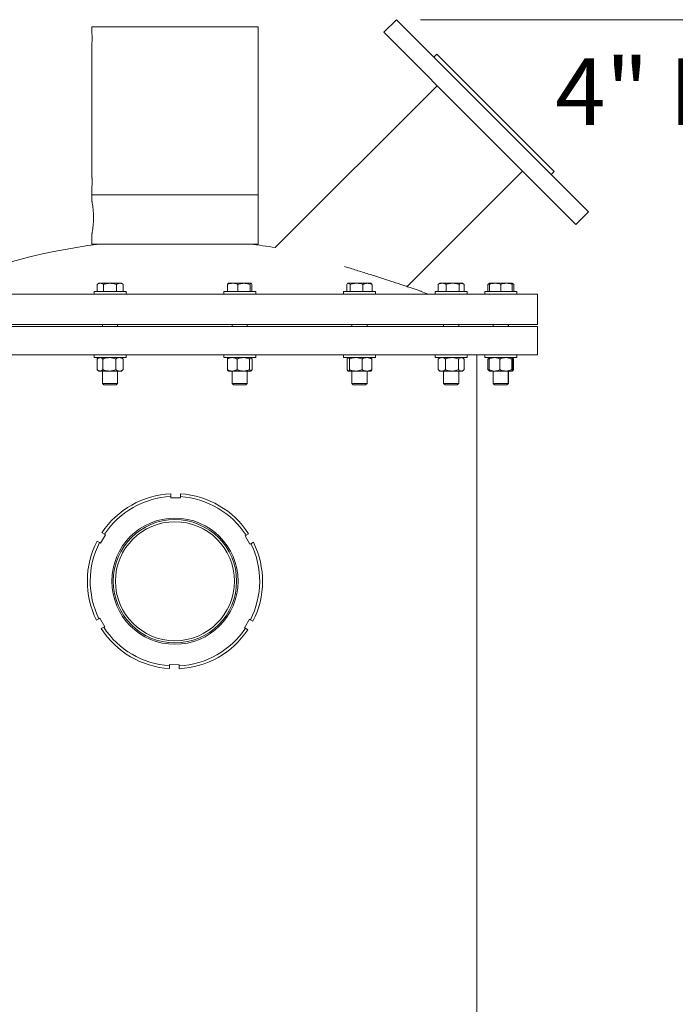
# Model space of a CAD drawing. Units: inches. Extents: x 0.1 to 16.9, y 0.1 to 10.9.
# Drawn here: x 4.6 to 6, y 4.9 to 7 of the extents above; entities that cross this region are included whole.
import ezdxf

# ---------------------------------------------------------------- set-up
doc = ezdxf.new("R2010")
doc.units = ezdxf.units.IN
doc.header["$MEASUREMENT"] = 0
doc.linetypes.add('SLD-Solid', pattern=[0])
doc.styles.add('SLDTEXTSTYLE0', font='ARIAL.TTF', dxfattribs={"width": 0.948})
doc.styles.add('SLDTEXTSTYLE1', font='GOTHIC.TTF', dxfattribs={"width": 0.913})
doc.dimstyles.new('SLDDIMSTYLE1', dxfattribs={"dimtxt": 0.137795, "dimasz": 0.13, "dimexe": 0, "dimexo": 0.0625, "dimgap": 0.034449, "dimtad": 0, "dimtih": 1, "dimtoh": 1, "dimdec": 1, "dimlfac": 16, "dimrnd": 1e-09, "dimzin": 12, "dimdsep": 46, "dimtxsty": 'SLDTEXTSTYLE0', "dimsah": 1, "dimcen": 0.09, "dimadec": 0, "dimazin": 3, "dimtfac": 1, "dimtdec": 1, "dimtofl": 0, "dimtmove": 0, "dimatfit": 3, "dimfxl": 1, "dimfrac": 2, "dimtolj": 1, "dimtzin": 12, "dimarcsym": 0})

# ---------------------------------------------------------------- blocks, each defined once
blk = doc.blocks.new('_D_2')
at = {"color": 7, "linetype": 'SLD-Solid', "lineweight": 0}
for p, q in [((5.4767, 6.9737), (7.2272, 6.9737)), ((7.1022, 6.9737), (7.1022, 5.1667)), ((6.655, 5.1351), (6.6077, 5.1351)), ((6.6077, 5.1351), (6.6077, 4.9236)), ((7.5494, 5.1351), (7.5967, 5.1351)), ((7.5967, 5.1351), (7.5967, 4.9236)), ((6.6077, 4.9236), (6.655, 4.9236)), ((7.5967, 4.9236), (7.5494, 4.9236)), ((7.1022, 2.9668), (7.1022, 4.714)), ((5.6523, 2.9668), (7.2272, 2.9668))]:
    blk.add_line(p, q, dxfattribs=at)
at = {"color": 7, "linetype": 'SLD-Solid', "lineweight": 18}
for points in [[(7.1022, 6.9737), (7.0822, 6.8437), (7.1222, 6.8437)], [(7.1022, 2.9668), (7.1222, 3.0968), (7.0822, 3.0968)]]:
    blk.add_solid(points, dxfattribs=at)
at = {"color": 7, "linetype": 'SLD-Solid', "lineweight": 18, "char_height": 0.1378, "attachment_point": 1, "style": 'SLDTEXTSTYLE0'}
for s, insert in [('1628.4mm', (6.655, 5.1012)), ('64.1in', (6.8443, 4.8917))]:
    blk.add_mtext(s, dxfattribs=dict(at, insert=insert))

msp = doc.modelspace()

# ---------------------------------------------------------------- linework, layer by layer
at = {"color": 7, "linetype": 'SLD-Solid', "lineweight": 18}
for p, q in [((5.4267, 6.9737), (5.4006, 6.9476)), ((5.4267, 6.9737), (5.6256, 6.7748)), ((4.7966, 6.9587), (4.7966, 6.9457)), ((4.7966, 6.9587), (5.1403, 6.9587)), ((5.1403, 6.611), (5.1403, 6.9587)), ((5.4006, 6.9476), (5.5995, 6.7488)), ((4.7966, 6.9224), (4.7966, 6.6488)), ((5.5102, 6.9026), (5.5041, 6.8964)), ((5.5102, 6.9026), (5.7533, 6.6595)), ((5.5111, 6.8371), (5.176, 6.502)), ((5.6256, 6.7748), (5.8245, 6.576)), ((5.5995, 6.7488), (5.7984, 6.5499)), ((5.4489, 6.4214), (5.6879, 6.6604)), ((5.7471, 6.6533), (5.7533, 6.6595)), ((4.7966, 6.6256), (4.7966, 6.611)), ((4.7966, 6.611), (4.7966, 6.598)), ((4.7966, 6.611), (5.1403, 6.611)), ((5.1403, 6.5094), (5.1403, 6.611)), ((5.7984, 6.5499), (5.8245, 6.576)), ((4.7966, 6.5303), (4.7966, 6.5094)), ((4.7966, 6.5094), (5.1403, 6.5094)), ((4.8108, 6.4281), (4.8072, 6.426)), ((4.8072, 6.4113), (4.8072, 6.426)), ((4.8139, 6.4281), (4.8108, 6.4281)), ((4.8342, 6.4281), (4.8139, 6.4281)), ((4.8207, 6.4113), (4.8207, 6.426)), ((4.8342, 6.4281), (4.8545, 6.4281)), ((4.8477, 6.4113), (4.8477, 6.426)), ((4.8577, 6.4281), (4.8545, 6.4281)), ((4.8613, 6.426), (4.8577, 6.4281)), ((4.8613, 6.4113), (4.8613, 6.426)), ((5.0775, 6.4113), (5.0775, 6.426)), ((5.0882, 6.4281), (5.079, 6.4281)), ((5.1114, 6.4281), (5.0882, 6.4281)), ((5.0989, 6.4113), (5.0989, 6.426)), ((5.1114, 6.4281), (5.1257, 6.4281)), ((5.1239, 6.4113), (5.1239, 6.426)), ((5.1275, 6.4113), (5.1275, 6.426)), ((5.3242, 6.4113), (5.3242, 6.426)), ((5.3269, 6.4281), (5.326, 6.4276)), ((5.3277, 6.4281), (5.3269, 6.4281)), ((5.3442, 6.4281), (5.3277, 6.4281)), ((5.3312, 6.4113), (5.3312, 6.426)), ((5.3669, 6.4281), (5.3442, 6.4281)), ((5.3573, 6.4113), (5.3573, 6.426)), ((5.3669, 6.4281), (5.3737, 6.4281)), ((5.3746, 6.4276), (5.3737, 6.4281)), ((5.3764, 6.4113), (5.3764, 6.426)), ((5.5132, 6.4113), (5.5132, 6.426)), ((5.5166, 6.4281), (5.5146, 6.427)), ((5.5214, 6.4281), (5.5166, 6.4281)), ((5.5431, 6.4281), (5.5214, 6.4281)), ((5.5297, 6.4113), (5.5297, 6.426)), ((5.5617, 6.4281), (5.5431, 6.4281)), ((5.5565, 6.4113), (5.5565, 6.426)), ((5.5617, 6.4281), (5.5635, 6.4281)), ((5.5654, 6.427), (5.5635, 6.4281)), ((5.5668, 6.4113), (5.5668, 6.426)), ((5.6159, 6.426), (5.6193, 6.4277)), ((5.6159, 6.4113), (5.6159, 6.426)), ((5.6193, 6.4281), (5.6174, 6.427)), ((5.631, 6.4281), (5.6193, 6.4281)), ((5.6193, 6.4113), (5.6193, 6.426)), ((5.6544, 6.4281), (5.631, 6.4281)), ((5.6427, 6.4113), (5.6427, 6.426)), ((5.6661, 6.4281), (5.6544, 6.4281)), ((5.6662, 6.4281), (5.6661, 6.4281)), ((5.6661, 6.4273), (5.6696, 6.426)), ((5.6661, 6.4113), (5.6661, 6.426)), ((5.6681, 6.427), (5.6662, 6.4281)), ((5.6696, 6.4113), (5.6696, 6.426)), ((4.2184, 6.4054), (5.7184, 6.4054)), ((4.801, 6.4113), (4.801, 6.4054)), ((4.801, 6.4113), (4.8342, 6.4113)), ((4.8342, 6.4113), (4.8674, 6.4113)), ((4.8674, 6.4054), (4.8674, 6.4113)), ((5.0693, 6.4113), (5.0693, 6.4054)), ((5.0693, 6.4113), (5.1152, 6.4113)), ((5.1152, 6.4113), (5.1357, 6.4113)), ((5.1357, 6.4054), (5.1357, 6.4113)), ((5.3171, 6.4113), (5.3171, 6.4054)), ((5.3171, 6.4113), (5.3738, 6.4113)), ((5.3738, 6.4113), (5.3835, 6.4113)), ((5.3835, 6.4054), (5.3835, 6.4113)), ((5.5068, 6.4113), (5.5068, 6.4054)), ((5.5068, 6.4113), (5.5707, 6.4113)), ((5.5707, 6.4113), (5.5732, 6.4113)), ((5.5732, 6.4054), (5.5732, 6.4113)), ((5.5732, 6.4113), (5.5733, 6.4113)), ((5.5733, 6.4054), (5.5733, 6.4113)), ((5.6095, 6.4113), (5.6095, 6.4054)), ((5.6095, 6.4113), (5.6759, 6.4113)), ((5.6759, 6.4054), (5.6759, 6.4113)), ((5.6759, 6.4054), (5.6759, 6.4113)), ((5.6759, 6.4113), (5.6759, 6.4113)), ((5.7184, 6.3429), (5.7184, 6.4054)), ((4.2184, 6.3429), (5.7184, 6.3429)), ((5.704, 6.339), (4.2184, 6.339)), ((4.8186, 6.3429), (4.8186, 6.339)), ((4.8498, 6.339), (4.8498, 6.3429)), ((5.0868, 6.3429), (5.0868, 6.339)), ((5.1181, 6.339), (5.1181, 6.3429)), ((5.3347, 6.3429), (5.3347, 6.339)), ((5.3659, 6.339), (5.3659, 6.3429)), ((5.5244, 6.3429), (5.5244, 6.339)), ((5.5556, 6.339), (5.5556, 6.3429)), ((5.6271, 6.3429), (5.6271, 6.339)), ((5.6583, 6.339), (5.6583, 6.3429)), ((5.6584, 6.339), (5.6584, 6.3429)), ((5.7184, 6.339), (5.704, 6.339)), ((5.7184, 6.2804), (5.7184, 6.339)), ((5.704, 6.2804), (4.2184, 6.2804)), ((4.801, 6.2804), (4.801, 6.2744)), ((4.8674, 6.2744), (4.8674, 6.2804)), ((5.0693, 6.2804), (5.0693, 6.2744)), ((5.1357, 6.2744), (5.1357, 6.2804)), ((5.3171, 6.2804), (5.3171, 6.2744)), ((5.3835, 6.2744), (5.3835, 6.2804)), ((5.5068, 6.2804), (5.5068, 6.2744)), ((5.5732, 6.2744), (5.5732, 6.2804)), ((5.5934, 4.494), (5.5934, 6.2804)), ((5.6095, 6.2804), (5.6095, 6.2744)), ((5.6759, 6.2744), (5.6759, 6.2804)), ((5.6759, 6.2744), (5.6759, 6.2804)), ((5.7184, 6.2804), (5.704, 6.2804)), ((4.8342, 6.2744), (4.801, 6.2744)), ((4.8072, 6.2496), (4.8072, 6.2713)), ((4.8108, 6.2744), (4.808, 6.2721)), ((4.8193, 6.2496), (4.8193, 6.2713)), ((4.8674, 6.2744), (4.8342, 6.2744)), ((4.8463, 6.2496), (4.8463, 6.2713)), ((4.8604, 6.2721), (4.8577, 6.2744)), ((4.8604, 6.2721), (4.8612, 6.2713)), ((4.8612, 6.2496), (4.8612, 6.2713)), ((5.1152, 6.2744), (5.0693, 6.2744)), ((5.0769, 6.2496), (5.0769, 6.2713)), ((5.079, 6.2744), (5.0786, 6.2741)), ((5.0973, 6.2496), (5.0973, 6.2713)), ((5.1357, 6.2744), (5.1152, 6.2744)), ((5.1229, 6.2496), (5.1229, 6.2713)), ((5.1263, 6.2741), (5.1259, 6.2744)), ((5.1281, 6.2496), (5.1281, 6.2713)), ((5.3738, 6.2744), (5.3171, 6.2744)), ((5.3246, 6.2496), (5.3246, 6.2713)), ((5.3269, 6.2744), (5.3264, 6.274)), ((5.33, 6.2496), (5.33, 6.2713)), ((5.3557, 6.2496), (5.3557, 6.2713)), ((5.3742, 6.274), (5.3737, 6.2744)), ((5.3835, 6.2744), (5.3738, 6.2744)), ((5.376, 6.2496), (5.376, 6.2713)), ((5.5707, 6.2744), (5.5068, 6.2744)), ((5.513, 6.2713), (5.5139, 6.272)), ((5.513, 6.2496), (5.513, 6.2713)), ((5.5166, 6.2744), (5.5139, 6.2721)), ((5.5281, 6.2496), (5.5281, 6.2713)), ((5.5551, 6.2496), (5.5551, 6.2713)), ((5.5662, 6.2721), (5.5635, 6.2744)), ((5.567, 6.2496), (5.567, 6.2713)), ((5.5732, 6.2744), (5.5707, 6.2744)), ((5.6759, 6.2744), (5.6095, 6.2744)), ((5.6162, 6.2496), (5.6162, 6.2713)), ((5.6193, 6.2744), (5.6179, 6.2732)), ((5.6185, 6.2496), (5.6185, 6.2713)), ((5.641, 6.2496), (5.641, 6.2713)), ((5.6653, 6.2496), (5.6653, 6.2713)), ((5.6676, 6.2732), (5.6662, 6.2744)), ((5.6693, 6.2713), (5.6667, 6.2727)), ((5.6669, 6.2496), (5.6669, 6.2713)), ((5.6693, 6.2496), (5.6693, 6.2713)), ((5.6759, 6.2744), (5.6759, 6.2744)), ((4.808, 6.2488), (4.8108, 6.2464)), ((4.8108, 6.2464), (4.8132, 6.2464)), ((4.8132, 6.2464), (4.8328, 6.2464)), ((4.8186, 6.2464), (4.8186, 6.2207)), ((4.8328, 6.2464), (4.8538, 6.2464)), ((4.8498, 6.2207), (4.8498, 6.2464)), ((4.8538, 6.2464), (4.8577, 6.2464)), ((4.8577, 6.2464), (4.8604, 6.2488)), ((4.8604, 6.2488), (4.8612, 6.2496)), ((5.0786, 6.2468), (5.079, 6.2464)), ((5.079, 6.2464), (5.0871, 6.2464)), ((5.0868, 6.2464), (5.0868, 6.2207)), ((5.0871, 6.2464), (5.1101, 6.2464)), ((5.1101, 6.2464), (5.1255, 6.2464)), ((5.1181, 6.2207), (5.1181, 6.2464)), ((5.1255, 6.2464), (5.1259, 6.2464)), ((5.1259, 6.2464), (5.1263, 6.2468)), ((5.3264, 6.2469), (5.3269, 6.2464)), ((5.3269, 6.2464), (5.3273, 6.2464)), ((5.3273, 6.2464), (5.3429, 6.2464)), ((5.3347, 6.2464), (5.3347, 6.2207)), ((5.3429, 6.2464), (5.3658, 6.2464)), ((5.3658, 6.2464), (5.3737, 6.2464)), ((5.3659, 6.2207), (5.3659, 6.2464)), ((5.3737, 6.2464), (5.3742, 6.2469)), ((5.513, 6.2496), (5.5139, 6.2488)), ((5.5139, 6.2488), (5.5166, 6.2464)), ((5.5166, 6.2464), (5.5206, 6.2464)), ((5.5206, 6.2464), (5.5416, 6.2464)), ((5.5244, 6.2464), (5.5244, 6.2207)), ((5.5416, 6.2464), (5.5611, 6.2464)), ((5.5556, 6.2207), (5.5556, 6.2464)), ((5.5611, 6.2464), (5.5635, 6.2464)), ((5.5635, 6.2464), (5.5662, 6.2488)), ((5.6179, 6.2477), (5.6193, 6.2464)), ((5.6193, 6.2464), (5.6298, 6.2464)), ((5.6271, 6.2464), (5.6271, 6.2207)), ((5.6298, 6.2464), (5.6531, 6.2464)), ((5.6531, 6.2464), (5.6661, 6.2464)), ((5.6583, 6.2207), (5.6583, 6.2464)), ((5.6584, 6.2207), (5.6584, 6.2464)), ((5.6662, 6.2464), (5.6676, 6.2477)), ((5.6693, 6.2496), (5.6667, 6.2482)), ((4.8186, 6.2207), (4.8215, 6.2179)), ((4.8186, 6.2207), (4.8342, 6.2207)), ((4.8215, 6.2179), (4.8342, 6.2179)), ((4.8342, 6.2207), (4.8498, 6.2207)), ((4.8342, 6.2179), (4.847, 6.2179)), ((4.847, 6.2179), (4.8498, 6.2207)), ((5.0868, 6.2207), (5.0897, 6.2179)), ((5.0868, 6.2207), (5.1084, 6.2207)), ((5.0897, 6.2179), (5.1073, 6.2179)), ((5.1073, 6.2179), (5.1152, 6.2179)), ((5.1084, 6.2207), (5.1181, 6.2207)), ((5.1152, 6.2179), (5.1181, 6.2207)), ((5.3347, 6.2207), (5.3375, 6.2179)), ((5.3347, 6.2207), (5.3614, 6.2207)), ((5.3375, 6.2179), (5.3593, 6.2179)), ((5.3593, 6.2179), (5.3631, 6.2179)), ((5.3614, 6.2207), (5.3659, 6.2207)), ((5.3631, 6.2179), (5.3659, 6.2207)), ((5.5244, 6.2207), (5.5273, 6.2179)), ((5.5244, 6.2207), (5.5544, 6.2207)), ((5.5273, 6.2179), (5.5518, 6.2179)), ((5.5518, 6.2179), (5.5528, 6.2179)), ((5.5528, 6.2179), (5.5556, 6.2207)), ((5.5544, 6.2207), (5.5556, 6.2207)), ((5.6271, 6.2207), (5.6299, 6.2179)), ((5.6271, 6.2207), (5.6583, 6.2207)), ((5.6299, 6.2179), (5.6555, 6.2179)), ((5.6555, 6.2179), (5.6584, 6.2207)), ((5.6555, 6.2179), (5.6583, 6.2207)), ((5.6555, 6.2179), (5.6555, 6.2179)), ((5.6583, 6.2207), (5.6584, 6.2207)), ((4.9596, 5.9868), (4.9596, 5.9927)), ((4.9799, 5.9925), (4.9798, 5.9867)), ((4.9596, 5.9868), (4.9596, 5.9845)), ((4.9596, 5.9845), (4.9798, 5.9844)), ((4.9798, 5.9844), (4.9798, 5.9867)), ((4.8175, 5.912), (4.8226, 5.909)), ((5.1157, 5.9069), (5.1208, 5.9098)), ((4.8123, 5.8916), (4.8073, 5.8945)), ((4.8123, 5.8916), (4.8143, 5.8904)), ((4.8143, 5.8904), (4.8245, 5.9079)), ((4.8245, 5.9079), (4.8226, 5.909)), ((5.1157, 5.9069), (5.1137, 5.9057)), ((5.1137, 5.9057), (5.1237, 5.8881)), ((5.1237, 5.8881), (5.1257, 5.8893)), ((5.1308, 5.8922), (5.1257, 5.8893)), ((4.8061, 5.7311), (4.8112, 5.734)), ((4.8131, 5.7351), (4.8112, 5.734)), ((4.8231, 5.7175), (4.8131, 5.7351)), ((5.1226, 5.7328), (5.1123, 5.7154)), ((5.1245, 5.7317), (5.1226, 5.7328)), ((5.1245, 5.7317), (5.1296, 5.7287)), ((4.8211, 5.7164), (4.816, 5.7135)), ((4.8211, 5.7164), (4.8231, 5.7175)), ((5.1123, 5.7154), (5.1143, 5.7142)), ((5.1194, 5.7113), (5.1143, 5.7142)), ((4.9571, 5.6389), (4.957, 5.6366)), ((4.957, 5.6307), (4.957, 5.6366)), ((4.9773, 5.6387), (4.9571, 5.6389)), ((4.9773, 5.6365), (4.9772, 5.6306)), ((4.9773, 5.6365), (4.9773, 5.6387))]:
    msp.add_line(p, q, dxfattribs=at)
for radius in [0.1306, 0.1276, 0.1231]:
    msp.add_circle((4.9684, 5.8116), radius, dxfattribs=at)
for centre, radius, start, end in [((4.9684, 5.2574), 1.2617, 97.1137, 114.5196), ((4.9684, 5.2574), 1.2617, 80.5331, 82.8863), ((4.9684, 5.2574), 1.2617, 65.4804, 66.1667), ((4.9684, 5.8116), 0.1813, 92.777, 146.3822), ((4.9684, 5.8116), 0.1813, 32.777, 86.3822), ((4.9684, 5.8116), 0.1754, 92.8839, 146.2753), ((4.9684, 5.8116), 0.1754, 32.8839, 86.2753), ((4.9684, 5.8116), 0.1813, 152.777, 206.3822), ((4.9684, 5.8116), 0.1754, 152.8839, 206.2753), ((4.9684, 5.8116), 0.1754, 332.8839, 26.2753), ((4.9684, 5.8116), 0.1813, 332.777, 26.3822), ((4.9684, 5.8116), 0.1813, 212.777, 266.3822), ((4.9684, 5.8116), 0.1754, 212.8839, 266.2753), ((4.9684, 5.8116), 0.1813, 272.777, 326.3822), ((4.9684, 5.8116), 0.1754, 272.8839, 326.2753)]:
    msp.add_arc(centre, radius, start, end, dxfattribs=at)
for points, knots in [([(4.7966, 6.9457), (4.7966, 6.9457), (4.7966, 6.9459), (4.7966, 6.9448), (4.7968, 6.9426), (4.7969, 6.9393), (4.797, 6.9354), (4.7969, 6.9314), (4.7968, 6.9277), (4.7967, 6.9248), (4.7966, 6.9228), (4.7966, 6.9225), (4.7966, 6.9224)], [0, 0, 0, 0, 0.036712, 0.143825, 0.251029, 0.358451, 0.465877, 0.573088, 0.680198, 0.78748, 0.894939, 1, 1, 1, 1]), ([(4.7966, 6.6488), (4.7966, 6.6489), (4.7966, 6.649), (4.7966, 6.6479), (4.7968, 6.6457), (4.7969, 6.6424), (4.797, 6.6385), (4.7969, 6.6345), (4.7968, 6.6309), (4.7967, 6.6279), (4.7966, 6.6259), (4.7966, 6.6257), (4.7966, 6.6256)], [0, 0, 0, 0, 0.036712, 0.143825, 0.251029, 0.358451, 0.465877, 0.573088, 0.680198, 0.78748, 0.894939, 1, 1, 1, 1]), ([(4.7966, 6.598), (4.7966, 6.598), (4.7965, 6.5982), (4.7967, 6.5975), (4.7969, 6.596), (4.7974, 6.5936), (4.7979, 6.5903), (4.7985, 6.5864), (4.799, 6.5817), (4.7995, 6.5766), (4.7998, 6.571), (4.7999, 6.5654), (4.7999, 6.5596), (4.7997, 6.5541), (4.7993, 6.5488), (4.7987, 6.544), (4.7982, 6.5397), (4.7976, 6.5361), (4.7971, 6.5332), (4.7968, 6.5313), (4.7966, 6.5303), (4.7966, 6.5303), (4.7966, 6.5303)], [0, 0, 0, 0, 0.0093, 0.062977, 0.114616, 0.167719, 0.220006, 0.273758, 0.326933, 0.381653, 0.434727, 0.489387, 0.541652, 0.595442, 0.647579, 0.701187, 0.754079, 0.808481, 0.861747, 0.916599, 0.969123, 1, 1, 1, 1]), ([(5.3191, 6.463), (5.3222, 6.462), (5.3294, 6.4598), (5.3409, 6.4562), (5.3535, 6.4523), (5.3661, 6.4483), (5.3788, 6.4443), (5.3913, 6.4403), (5.4033, 6.4364), (5.4146, 6.4327), (5.4253, 6.4292), (5.4354, 6.4259), (5.4455, 6.4225), (5.4553, 6.4193), (5.4609, 6.4174), (5.4636, 6.4165)], [0, 0, 0, 0, 0.055568, 0.129814, 0.20406, 0.280022, 0.355982, 0.434277, 0.512567, 0.586202, 0.659832, 0.73608, 0.812319, 0.905369, 1, 1, 1, 1]), ([(4.8072, 6.426), (4.8083, 6.4266), (4.8105, 6.4278), (4.8128, 6.428), (4.8139, 6.4281)], [0, 0, 0, 0, 0.495458, 1, 1, 1, 1]), ([(4.8139, 6.4281), (4.8141, 6.4281), (4.8153, 6.4281), (4.8176, 6.4276), (4.8196, 6.4266), (4.8207, 6.426)], [0, 0, 0, 0, 0.070092, 0.530785, 1, 1, 1, 1]), ([(4.8207, 6.426), (4.8217, 6.4263), (4.8261, 6.4275), (4.8307, 6.4279), (4.8342, 6.4281)], [0, 0, 0, 0, 0.229362, 1, 1, 1, 1]), ([(4.8342, 6.4281), (4.8353, 6.4281), (4.8399, 6.428), (4.8444, 6.4269), (4.8477, 6.426)], [0, 0, 0, 0, 0.246306, 1, 1, 1, 1]), ([(4.8477, 6.426), (4.8488, 6.4266), (4.8511, 6.4278), (4.8534, 6.428), (4.8545, 6.4281)], [0, 0, 0, 0, 0.495458, 1, 1, 1, 1]), ([(4.8545, 6.4281), (4.8547, 6.4281), (4.8559, 6.4281), (4.8582, 6.4276), (4.8602, 6.4266), (4.8613, 6.426)], [0, 0, 0, 0, 0.070092, 0.530785, 1, 1, 1, 1]), ([(5.0775, 6.426), (5.0792, 6.4266), (5.0827, 6.4278), (5.0864, 6.428), (5.0882, 6.4281)], [0, 0, 0, 0, 0.495458, 1, 1, 1, 1]), ([(5.0792, 6.4281), (5.0792, 6.4281), (5.0789, 6.4281), (5.0783, 6.4276), (5.0777, 6.4266), (5.0775, 6.426)], [0, 0, 0, 0, 0.070092, 0.530785, 1, 1, 1, 1]), ([(5.0882, 6.4281), (5.0885, 6.4281), (5.0904, 6.4281), (5.094, 6.4276), (5.0973, 6.4266), (5.0989, 6.426)], [0, 0, 0, 0, 0.070092, 0.530785, 1, 1, 1, 1]), ([(5.0989, 6.426), (5.0999, 6.4263), (5.1039, 6.4275), (5.1082, 6.4279), (5.1114, 6.4281)], [0, 0, 0, 0, 0.229362, 1, 1, 1, 1]), ([(5.1114, 6.4281), (5.1125, 6.4281), (5.1167, 6.428), (5.1208, 6.4269), (5.1239, 6.426)], [0, 0, 0, 0, 0.246306, 1, 1, 1, 1]), ([(5.1239, 6.426), (5.1242, 6.4266), (5.1248, 6.4278), (5.1254, 6.428), (5.1257, 6.4281)], [0, 0, 0, 0, 0.495458, 1, 1, 1, 1]), ([(5.1257, 6.4281), (5.1257, 6.4281), (5.1261, 6.4281), (5.1267, 6.4276), (5.1272, 6.4266), (5.1275, 6.426)], [0, 0, 0, 0, 0.070092, 0.530785, 1, 1, 1, 1]), ([(5.3242, 6.426), (5.3247, 6.4266), (5.3259, 6.4278), (5.3271, 6.428), (5.3277, 6.4281)], [0, 0, 0, 0, 0.495458, 1, 1, 1, 1]), ([(5.3277, 6.4281), (5.3278, 6.4281), (5.3284, 6.4281), (5.3296, 6.4276), (5.3306, 6.4266), (5.3312, 6.426)], [0, 0, 0, 0, 0.070092, 0.530785, 1, 1, 1, 1]), ([(5.3312, 6.426), (5.3333, 6.4266), (5.3376, 6.4278), (5.342, 6.428), (5.3442, 6.4281)], [0, 0, 0, 0, 0.495458, 1, 1, 1, 1]), ([(5.3442, 6.4281), (5.3446, 6.4281), (5.3469, 6.4281), (5.3513, 6.4276), (5.3553, 6.4266), (5.3573, 6.426)], [0, 0, 0, 0, 0.070092, 0.530785, 1, 1, 1, 1]), ([(5.3573, 6.426), (5.358, 6.4263), (5.3611, 6.4275), (5.3644, 6.4279), (5.3669, 6.4281)], [0, 0, 0, 0, 0.229362, 1, 1, 1, 1]), ([(5.3669, 6.4281), (5.3677, 6.4281), (5.3709, 6.428), (5.3741, 6.4269), (5.3764, 6.426)], [0, 0, 0, 0, 0.246306, 1, 1, 1, 1]), ([(5.3764, 6.426), (5.3759, 6.4267), (5.3753, 6.4274), (5.3746, 6.4276), (5.3746, 6.4276)], [0, 0, 0, 0, 0.916236, 1, 1, 1, 1]), ([(5.5132, 6.426), (5.5145, 6.4266), (5.5172, 6.4278), (5.52, 6.428), (5.5214, 6.4281)], [0, 0, 0, 0, 0.495458, 1, 1, 1, 1]), ([(5.5147, 6.4269), (5.5146, 6.4269), (5.5141, 6.4268), (5.5136, 6.4264), (5.5132, 6.426)], [0, 0, 0, 0, 0.218359, 1, 1, 1, 1]), ([(5.5214, 6.4281), (5.5216, 6.4281), (5.5231, 6.4281), (5.5259, 6.4276), (5.5284, 6.4266), (5.5297, 6.426)], [0, 0, 0, 0, 0.070092, 0.530785, 1, 1, 1, 1]), ([(5.5297, 6.426), (5.5318, 6.4266), (5.5362, 6.4278), (5.5408, 6.428), (5.5431, 6.4281)], [0, 0, 0, 0, 0.495458, 1, 1, 1, 1]), ([(5.5431, 6.4281), (5.5434, 6.4281), (5.5458, 6.4281), (5.5503, 6.4276), (5.5544, 6.4266), (5.5565, 6.426)], [0, 0, 0, 0, 0.0700919, 0.5307854, 1, 1, 1, 1]), ([(5.5565, 6.426), (5.5569, 6.4263), (5.5586, 6.4275), (5.5603, 6.4279), (5.5617, 6.4281)], [0, 0, 0, 0, 0.2293621, 1, 1, 1, 1]), ([(5.5617, 6.4281), (5.5621, 6.4281), (5.5639, 6.428), (5.5656, 6.4269), (5.5668, 6.426)], [0, 0, 0, 0, 0.246306, 1, 1, 1, 1]), ([(5.6193, 6.426), (5.6212, 6.4266), (5.625, 6.4278), (5.629, 6.428), (5.631, 6.4281)], [0, 0, 0, 0, 0.495458, 1, 1, 1, 1]), ([(5.6193, 6.4281), (5.6193, 6.4279), (5.6193, 6.4275), (5.6193, 6.4263), (5.6193, 6.426)], [0, 0, 0, 0, 0.770638, 1, 1, 1, 1]), ([(5.631, 6.4281), (5.6313, 6.4281), (5.6334, 6.4281), (5.6373, 6.4276), (5.6409, 6.4266), (5.6427, 6.426)], [0, 0, 0, 0, 0.070092, 0.530785, 1, 1, 1, 1]), ([(5.6427, 6.426), (5.6446, 6.4266), (5.6484, 6.4278), (5.6524, 6.428), (5.6544, 6.4281)], [0, 0, 0, 0, 0.495458, 1, 1, 1, 1]), ([(5.6544, 6.4281), (5.6547, 6.4281), (5.6568, 6.4281), (5.6608, 6.4276), (5.6643, 6.4266), (5.6661, 6.426)], [0, 0, 0, 0, 0.070092, 0.530785, 1, 1, 1, 1]), ([(5.6661, 6.426), (5.6661, 6.4263), (5.6661, 6.4275), (5.6661, 6.4279), (5.6661, 6.4281)], [0, 0, 0, 0, 0.229362, 1, 1, 1, 1]), ([(5.6696, 6.426), (5.6692, 6.4264), (5.6687, 6.4268), (5.6682, 6.4269), (5.6681, 6.4269)], [0, 0, 0, 0, 0.781641, 1, 1, 1, 1]), ([(5.4636, 6.4165), (5.4664, 6.4155), (5.4707, 6.4141), (5.4745, 6.4128), (5.4772, 6.4119), (5.4785, 6.4115), (5.4783, 6.4116), (5.4783, 6.4116)], [0, 0, 0, 0, 0.320221, 0.48495, 0.649675, 0.970014, 1, 1, 1, 1]), ([(4.8132, 6.2744), (4.8124, 6.2743), (4.8107, 6.2741), (4.8087, 6.2727), (4.8075, 6.2716), (4.8072, 6.2713)], [0, 0, 0, 0, 0.406292, 0.82727, 1, 1, 1, 1]), ([(4.8193, 6.2713), (4.8183, 6.2721), (4.8164, 6.2738), (4.8143, 6.2744), (4.8133, 6.2744), (4.8132, 6.2744)], [0, 0, 0, 0, 0.48434, 0.986326, 1, 1, 1, 1]), ([(4.8328, 6.2744), (4.8309, 6.2743), (4.827, 6.2741), (4.8226, 6.2727), (4.82, 6.2716), (4.8193, 6.2713)], [0, 0, 0, 0, 0.406292, 0.82727, 1, 1, 1, 1]), ([(4.8463, 6.2713), (4.8442, 6.2721), (4.8399, 6.2738), (4.8352, 6.2744), (4.8328, 6.2744), (4.8328, 6.2744)], [0, 0, 0, 0, 0.48434, 0.986326, 1, 1, 1, 1]), ([(4.8538, 6.2744), (4.8536, 6.2744), (4.8525, 6.2744), (4.8504, 6.2739), (4.8481, 6.2727), (4.8467, 6.2716), (4.8463, 6.2713)], [0, 0, 0, 0, 0.066532, 0.435283, 0.814551, 1, 1, 1, 1]), ([(4.8612, 6.2713), (4.8606, 6.2718), (4.8591, 6.2729), (4.8566, 6.2741), (4.8547, 6.2743), (4.8538, 6.2744)], [0, 0, 0, 0, 0.26546, 0.628076, 1, 1, 1, 1]), ([(5.0871, 6.2744), (5.0856, 6.2743), (5.0827, 6.2741), (5.0794, 6.2727), (5.0774, 6.2716), (5.0769, 6.2713)], [0, 0, 0, 0, 0.406292, 0.82727, 1, 1, 1, 1]), ([(5.0786, 6.274), (5.0785, 6.2739), (5.0781, 6.2737), (5.0775, 6.2726), (5.077, 6.2716), (5.0769, 6.2713)], [0, 0, 0, 0, 0.163095, 0.725166, 1, 1, 1, 1]), ([(5.0973, 6.2713), (5.0957, 6.2721), (5.0925, 6.2738), (5.0889, 6.2744), (5.0871, 6.2744), (5.0871, 6.2744)], [0, 0, 0, 0, 0.48434, 0.986326, 1, 1, 1, 1]), ([(5.1101, 6.2744), (5.1083, 6.2743), (5.1046, 6.2741), (5.1004, 6.2727), (5.098, 6.2716), (5.0973, 6.2713)], [0, 0, 0, 0, 0.4062922, 0.8272698, 1, 1, 1, 1]), ([(5.1229, 6.2713), (5.1209, 6.2721), (5.1168, 6.2738), (5.1124, 6.2744), (5.1101, 6.2744), (5.1101, 6.2744)], [0, 0, 0, 0, 0.4843404, 0.9863256, 1, 1, 1, 1]), ([(5.1255, 6.2744), (5.1254, 6.2744), (5.125, 6.2744), (5.1243, 6.2739), (5.1235, 6.2727), (5.123, 6.2716), (5.1229, 6.2713)], [0, 0, 0, 0, 0.066532, 0.435283, 0.814551, 1, 1, 1, 1]), ([(5.1281, 6.2713), (5.1278, 6.2718), (5.1273, 6.2729), (5.1267, 6.2738), (5.1264, 6.274), (5.1263, 6.274)], [0, 0, 0, 0, 0.393376, 0.930724, 1, 1, 1, 1]), ([(5.3246, 6.2713), (5.3249, 6.2718), (5.3254, 6.2728), (5.326, 6.2738), (5.3264, 6.274), (5.3264, 6.274)], [0, 0, 0, 0, 0.401194, 0.949222, 1, 1, 1, 1]), ([(5.3273, 6.2744), (5.3274, 6.2744), (5.3278, 6.2744), (5.3286, 6.2739), (5.3294, 6.2727), (5.3299, 6.2716), (5.33, 6.2713)], [0, 0, 0, 0, 0.066532, 0.435283, 0.814551, 1, 1, 1, 1]), ([(5.3429, 6.2744), (5.3411, 6.2743), (5.3374, 6.2741), (5.3332, 6.2727), (5.3307, 6.2716), (5.33, 6.2713)], [0, 0, 0, 0, 0.406292, 0.82727, 1, 1, 1, 1]), ([(5.3557, 6.2713), (5.3537, 6.2721), (5.3496, 6.2738), (5.3452, 6.2744), (5.3429, 6.2744), (5.3429, 6.2744)], [0, 0, 0, 0, 0.48434, 0.986326, 1, 1, 1, 1]), ([(5.3658, 6.2744), (5.3644, 6.2743), (5.3615, 6.2741), (5.3582, 6.2727), (5.3562, 6.2716), (5.3557, 6.2713)], [0, 0, 0, 0, 0.406292, 0.82727, 1, 1, 1, 1]), ([(5.376, 6.2713), (5.3744, 6.2721), (5.3712, 6.2738), (5.3677, 6.2744), (5.3659, 6.2744), (5.3658, 6.2744)], [0, 0, 0, 0, 0.48434, 0.986326, 1, 1, 1, 1]), ([(5.3742, 6.2739), (5.3743, 6.2739), (5.3747, 6.2737), (5.3753, 6.2726), (5.3758, 6.2716), (5.376, 6.2713)], [0, 0, 0, 0, 0.146391, 0.719681, 1, 1, 1, 1]), ([(5.513, 6.2713), (5.5137, 6.2718), (5.5152, 6.2729), (5.5177, 6.2741), (5.5196, 6.2743), (5.5206, 6.2744)], [0, 0, 0, 0, 0.26546, 0.628076, 1, 1, 1, 1]), ([(5.5206, 6.2744), (5.5207, 6.2744), (5.5219, 6.2744), (5.524, 6.2739), (5.5263, 6.2727), (5.5277, 6.2716), (5.5281, 6.2713)], [0, 0, 0, 0, 0.066532, 0.435283, 0.814551, 1, 1, 1, 1]), ([(5.5416, 6.2744), (5.5397, 6.2743), (5.5359, 6.2741), (5.5314, 6.2727), (5.5289, 6.2716), (5.5281, 6.2713)], [0, 0, 0, 0, 0.406292, 0.82727, 1, 1, 1, 1]), ([(5.5551, 6.2713), (5.553, 6.2721), (5.5488, 6.2738), (5.5441, 6.2744), (5.5417, 6.2744), (5.5416, 6.2744)], [0, 0, 0, 0, 0.48434, 0.986326, 1, 1, 1, 1]), ([(5.5611, 6.2744), (5.5602, 6.2743), (5.5585, 6.2741), (5.5566, 6.2727), (5.5555, 6.2716), (5.5551, 6.2713)], [0, 0, 0, 0, 0.4062922, 0.8272698, 1, 1, 1, 1]), ([(5.567, 6.2713), (5.5661, 6.2721), (5.5642, 6.2738), (5.5622, 6.2744), (5.5611, 6.2744), (5.5611, 6.2744)], [0, 0, 0, 0, 0.48434, 0.986326, 1, 1, 1, 1]), ([(5.618, 6.2732), (5.6176, 6.2729), (5.617, 6.2724), (5.6164, 6.2716), (5.6162, 6.2713)], [0, 0, 0, 0, 0.583029, 1, 1, 1, 1]), ([(5.6185, 6.2713), (5.6194, 6.2718), (5.6217, 6.2729), (5.6255, 6.2741), (5.6283, 6.2743), (5.6298, 6.2744)], [0, 0, 0, 0, 0.26546, 0.628076, 1, 1, 1, 1]), ([(5.6185, 6.2713), (5.6186, 6.2721), (5.6189, 6.2738), (5.6192, 6.2744), (5.6193, 6.2744), (5.6193, 6.2744)], [0, 0, 0, 0, 0.4843404, 0.9863256, 1, 1, 1, 1]), ([(5.6298, 6.2744), (5.63, 6.2744), (5.6317, 6.2744), (5.6349, 6.2739), (5.6383, 6.2727), (5.6404, 6.2716), (5.641, 6.2713)], [0, 0, 0, 0, 0.066532, 0.435283, 0.814551, 1, 1, 1, 1]), ([(5.6531, 6.2744), (5.6515, 6.2743), (5.648, 6.2741), (5.644, 6.2727), (5.6417, 6.2716), (5.641, 6.2713)], [0, 0, 0, 0, 0.406292, 0.82727, 1, 1, 1, 1]), ([(5.6653, 6.2713), (5.6634, 6.2721), (5.6595, 6.2738), (5.6554, 6.2744), (5.6532, 6.2744), (5.6531, 6.2744)], [0, 0, 0, 0, 0.48434, 0.986326, 1, 1, 1, 1]), ([(5.6661, 6.2744), (5.666, 6.2743), (5.6657, 6.2741), (5.6655, 6.2727), (5.6653, 6.2716), (5.6653, 6.2713)], [0, 0, 0, 0, 0.406292, 0.82727, 1, 1, 1, 1]), ([(5.6669, 6.2713), (5.6668, 6.2721), (5.6665, 6.2738), (5.6662, 6.2744), (5.6661, 6.2744), (5.6661, 6.2744)], [0, 0, 0, 0, 0.48434, 0.986326, 1, 1, 1, 1]), ([(5.6675, 6.2732), (5.6679, 6.2729), (5.6685, 6.2724), (5.6691, 6.2716), (5.6693, 6.2713)], [0, 0, 0, 0, 0.583029, 1, 1, 1, 1]), ([(4.8132, 6.2464), (4.8124, 6.2466), (4.8107, 6.2468), (4.8087, 6.2482), (4.8075, 6.2493), (4.8072, 6.2496)], [0, 0, 0, 0, 0.406292, 0.82727, 1, 1, 1, 1]), ([(4.8193, 6.2496), (4.8183, 6.2487), (4.8164, 6.2471), (4.8143, 6.2464), (4.8133, 6.2464), (4.8132, 6.2464)], [0, 0, 0, 0, 0.48434, 0.986326, 1, 1, 1, 1]), ([(4.8328, 6.2464), (4.8309, 6.2466), (4.827, 6.2468), (4.8226, 6.2482), (4.82, 6.2493), (4.8193, 6.2496)], [0, 0, 0, 0, 0.406292, 0.82727, 1, 1, 1, 1]), ([(4.8463, 6.2496), (4.8442, 6.2487), (4.8399, 6.2471), (4.8352, 6.2464), (4.8328, 6.2464), (4.8328, 6.2464)], [0, 0, 0, 0, 0.48434, 0.986326, 1, 1, 1, 1]), ([(4.8538, 6.2464), (4.8536, 6.2464), (4.8525, 6.2465), (4.8504, 6.247), (4.8481, 6.2482), (4.8467, 6.2492), (4.8463, 6.2496)], [0, 0, 0, 0, 0.066532, 0.435283, 0.814551, 1, 1, 1, 1]), ([(4.8612, 6.2496), (4.8606, 6.2491), (4.8591, 6.248), (4.8566, 6.2467), (4.8547, 6.2465), (4.8538, 6.2464)], [0, 0, 0, 0, 0.26546, 0.628076, 1, 1, 1, 1]), ([(5.0871, 6.2464), (5.0856, 6.2466), (5.0827, 6.2468), (5.0794, 6.2482), (5.0774, 6.2493), (5.0769, 6.2496)], [0, 0, 0, 0, 0.406292, 0.82727, 1, 1, 1, 1]), ([(5.0786, 6.2469), (5.0785, 6.247), (5.0781, 6.2472), (5.0775, 6.2482), (5.077, 6.2492), (5.0769, 6.2496)], [0, 0, 0, 0, 0.163095, 0.7251664, 1, 1, 1, 1]), ([(5.0973, 6.2496), (5.0957, 6.2487), (5.0925, 6.2471), (5.0889, 6.2464), (5.0871, 6.2464), (5.0871, 6.2464)], [0, 0, 0, 0, 0.48434, 0.986326, 1, 1, 1, 1]), ([(5.1101, 6.2464), (5.1083, 6.2466), (5.1046, 6.2468), (5.1004, 6.2482), (5.098, 6.2493), (5.0973, 6.2496)], [0, 0, 0, 0, 0.406292, 0.82727, 1, 1, 1, 1]), ([(5.1229, 6.2496), (5.1209, 6.2487), (5.1168, 6.2471), (5.1124, 6.2464), (5.1101, 6.2464), (5.1101, 6.2464)], [0, 0, 0, 0, 0.4843404, 0.9863256, 1, 1, 1, 1]), ([(5.1255, 6.2464), (5.1254, 6.2464), (5.125, 6.2465), (5.1243, 6.247), (5.1235, 6.2482), (5.123, 6.2492), (5.1229, 6.2496)], [0, 0, 0, 0, 0.066532, 0.435283, 0.814551, 1, 1, 1, 1]), ([(5.1281, 6.2496), (5.1278, 6.2491), (5.1273, 6.248), (5.1265, 6.2467), (5.1258, 6.2465), (5.1255, 6.2464)], [0, 0, 0, 0, 0.26546, 0.628076, 1, 1, 1, 1]), ([(5.3246, 6.2496), (5.3249, 6.2491), (5.3254, 6.248), (5.3263, 6.2467), (5.327, 6.2465), (5.3273, 6.2464)], [0, 0, 0, 0, 0.26546, 0.628076, 1, 1, 1, 1]), ([(5.3273, 6.2464), (5.3274, 6.2464), (5.3278, 6.2465), (5.3286, 6.247), (5.3294, 6.2482), (5.3299, 6.2492), (5.33, 6.2496)], [0, 0, 0, 0, 0.066532, 0.435283, 0.814551, 1, 1, 1, 1]), ([(5.3429, 6.2464), (5.3411, 6.2466), (5.3374, 6.2468), (5.3332, 6.2482), (5.3307, 6.2493), (5.33, 6.2496)], [0, 0, 0, 0, 0.406292, 0.82727, 1, 1, 1, 1]), ([(5.3557, 6.2496), (5.3537, 6.2487), (5.3496, 6.2471), (5.3452, 6.2464), (5.3429, 6.2464), (5.3429, 6.2464)], [0, 0, 0, 0, 0.48434, 0.986326, 1, 1, 1, 1]), ([(5.3658, 6.2464), (5.3644, 6.2466), (5.3615, 6.2468), (5.3582, 6.2482), (5.3562, 6.2493), (5.3557, 6.2496)], [0, 0, 0, 0, 0.406292, 0.82727, 1, 1, 1, 1]), ([(5.376, 6.2496), (5.3744, 6.2487), (5.3712, 6.2471), (5.3677, 6.2464), (5.3659, 6.2464), (5.3658, 6.2464)], [0, 0, 0, 0, 0.48434, 0.986326, 1, 1, 1, 1]), ([(5.3742, 6.2469), (5.3743, 6.247), (5.3747, 6.2472), (5.3753, 6.2482), (5.3758, 6.2492), (5.376, 6.2496)], [0, 0, 0, 0, 0.146391, 0.719681, 1, 1, 1, 1]), ([(5.513, 6.2496), (5.5137, 6.2491), (5.5152, 6.248), (5.5177, 6.2467), (5.5196, 6.2465), (5.5206, 6.2464)], [0, 0, 0, 0, 0.26546, 0.628076, 1, 1, 1, 1]), ([(5.5206, 6.2464), (5.5207, 6.2464), (5.5219, 6.2465), (5.524, 6.247), (5.5263, 6.2482), (5.5277, 6.2492), (5.5281, 6.2496)], [0, 0, 0, 0, 0.0665323, 0.4352826, 0.8145508, 1, 1, 1, 1]), ([(5.5416, 6.2464), (5.5397, 6.2466), (5.5359, 6.2468), (5.5314, 6.2482), (5.5289, 6.2493), (5.5281, 6.2496)], [0, 0, 0, 0, 0.406292, 0.82727, 1, 1, 1, 1]), ([(5.5551, 6.2496), (5.553, 6.2487), (5.5488, 6.2471), (5.5441, 6.2464), (5.5417, 6.2464), (5.5416, 6.2464)], [0, 0, 0, 0, 0.48434, 0.986326, 1, 1, 1, 1]), ([(5.5611, 6.2464), (5.5602, 6.2466), (5.5585, 6.2468), (5.5566, 6.2482), (5.5555, 6.2493), (5.5551, 6.2496)], [0, 0, 0, 0, 0.406292, 0.82727, 1, 1, 1, 1]), ([(5.567, 6.2496), (5.5661, 6.2487), (5.5642, 6.2471), (5.5622, 6.2464), (5.5611, 6.2464), (5.5611, 6.2464)], [0, 0, 0, 0, 0.48434, 0.986326, 1, 1, 1, 1]), ([(5.618, 6.2477), (5.6176, 6.248), (5.617, 6.2485), (5.6164, 6.2492), (5.6162, 6.2496)], [0, 0, 0, 0, 0.583029, 1, 1, 1, 1]), ([(5.6185, 6.2496), (5.6194, 6.2491), (5.6217, 6.248), (5.6255, 6.2467), (5.6283, 6.2465), (5.6298, 6.2464)], [0, 0, 0, 0, 0.2654599, 0.6280765, 1, 1, 1, 1]), ([(5.6185, 6.2496), (5.6186, 6.2487), (5.6189, 6.2471), (5.6192, 6.2464), (5.6193, 6.2464), (5.6193, 6.2464)], [0, 0, 0, 0, 0.4843404, 0.9863256, 1, 1, 1, 1]), ([(5.6298, 6.2464), (5.63, 6.2464), (5.6317, 6.2465), (5.6349, 6.247), (5.6383, 6.2482), (5.6404, 6.2492), (5.641, 6.2496)], [0, 0, 0, 0, 0.066532, 0.435283, 0.814551, 1, 1, 1, 1]), ([(5.6531, 6.2464), (5.6515, 6.2466), (5.648, 6.2468), (5.644, 6.2482), (5.6417, 6.2493), (5.641, 6.2496)], [0, 0, 0, 0, 0.4062922, 0.8272698, 1, 1, 1, 1]), ([(5.6653, 6.2496), (5.6634, 6.2487), (5.6595, 6.2471), (5.6554, 6.2464), (5.6532, 6.2464), (5.6531, 6.2464)], [0, 0, 0, 0, 0.4843404, 0.9863256, 1, 1, 1, 1]), ([(5.6661, 6.2464), (5.666, 6.2466), (5.6657, 6.2468), (5.6655, 6.2482), (5.6653, 6.2493), (5.6653, 6.2496)], [0, 0, 0, 0, 0.406292, 0.82727, 1, 1, 1, 1]), ([(5.6669, 6.2496), (5.6668, 6.2487), (5.6665, 6.2471), (5.6662, 6.2464), (5.6661, 6.2464), (5.6661, 6.2464)], [0, 0, 0, 0, 0.48434, 0.986326, 1, 1, 1, 1]), ([(5.6675, 6.2477), (5.6679, 6.248), (5.6685, 6.2485), (5.6691, 6.2492), (5.6693, 6.2496)], [0, 0, 0, 0, 0.583029, 1, 1, 1, 1])]:
    msp.add_open_spline(points, degree=3, knots=knots, dxfattribs=at)

# ---------------------------------------------------------------- texts
at = {"color": 7, "linetype": 'Continuous', "lineweight": 0, "insert": (5.7554, 6.8939), "char_height": 0.137795, "attachment_point": 1, "style": 'SLDTEXTSTYLE1'}
msp.add_mtext('4" EFFLUENT', dxfattribs=at)

# ---------------------------------------------------------------- dimensions: what is measured, and where the dimension line sits
at = {"color": 7, "linetype": 'SLD-Solid', "lineweight": 18}
dim = msp.add_linear_dim(base=(7.1022, 6.9737), p1=(5.6023, 2.9668), p2=(5.4267, 6.9737), angle=90, dimstyle='SLDDIMSTYLE1', dxfattribs=at)
dim.commit()
dim.dimension.update_dxf_attribs({"geometry": '_D_2', "text_midpoint": (7.1022, 4.9404), "dimtype": 160})

doc.saveas('drawing.dxf')
